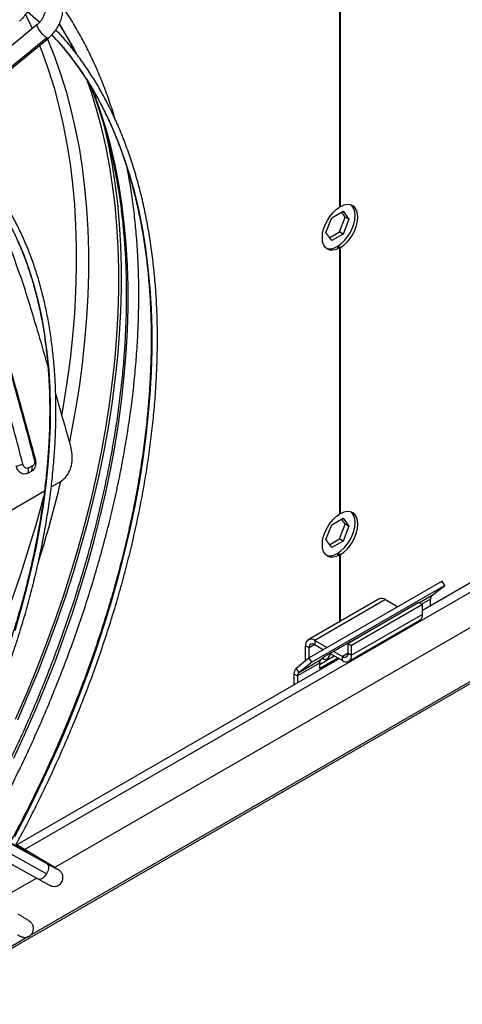
# Model space of a CAD drawing. Units: millimetres. Extents: x 5 to 415, y 3 to 291.
# Drawn here: x 277 to 281, y 65 to 74 of the extents above; entities that cross this region are included whole.
import ezdxf

# ---------------------------------------------------------------- set-up
doc = ezdxf.new("R2010")
doc.units = ezdxf.units.MM

msp = doc.modelspace()

# ---------------------------------------------------------------- linework, layer by layer
at = {"color": 7, "linetype": 'Continuous', "lineweight": 25}
for p, q in [((279.7863, 80.8445), (279.7863, 72.5067)), ((279.7942, 72.5112), (279.7942, 80.849)), ((277.1047, 74.1256), (276.7635, 73.846)), ((277.2768, 73.9914), (277.2352, 74.0362)), ((276.8467, 73.7294), (277.1879, 74.009)), ((276.8621, 73.7257), (277.2033, 74.0053)), ((287.9043, 73.1927), (280.5209, 68.9304)), ((276.0188, 65.4401), (289.2371, 73.0708)), ((277.259, 66.6526), (288.3178, 73.0367)), ((279.7159, 72.4134), (279.8175, 72.4721)), ((279.7942, 72.5112), (279.7863, 72.5157)), ((279.8368, 72.4179), (279.8042, 72.4644)), ((279.8175, 72.4721), (279.8683, 72.3998)), ((279.6651, 72.2825), (279.7159, 72.4134)), ((279.786, 72.287), (279.8368, 72.4179)), ((279.8683, 72.3998), (279.8175, 72.2688)), ((279.8683, 72.3998), (279.8368, 72.4179)), ((279.7159, 72.2102), (279.6651, 72.2825)), ((279.6977, 72.236), (279.786, 72.287)), ((279.8175, 72.2688), (279.786, 72.287)), ((279.8175, 72.2688), (279.7159, 72.2102)), ((279.7627, 72.1575), (279.7863, 72.1439)), ((279.7706, 72.162), (279.7942, 72.1484)), ((279.7706, 72.1529), (279.7706, 72.162)), ((279.7863, 72.1439), (279.7863, 69.7848)), ((279.7942, 69.7894), (279.7942, 72.1484)), ((277.088, 70.267), (277.0791, 70.2636)), ((276.9174, 70.2118), (276.9777, 70.2272)), ((277.0236, 70.1485), (277.0309, 70.1951)), ((277.063, 70.2137), (277.0309, 70.1951)), ((277.0558, 70.1671), (277.063, 70.2137)), ((277.0558, 70.1671), (277.0236, 70.1485)), ((277.2289, 70.0266), (277.3081, 70.0723)), ((276.3883, 69.5413), (277.1683, 69.9916)), ((279.7159, 69.6916), (279.8175, 69.7503)), ((279.7942, 69.7894), (279.7863, 69.7939)), ((279.8368, 69.6961), (279.8042, 69.7426)), ((279.8175, 69.7503), (279.8683, 69.678)), ((279.6651, 69.5607), (279.7159, 69.6916)), ((279.786, 69.5652), (279.8368, 69.6961)), ((279.8683, 69.678), (279.8175, 69.547)), ((279.8683, 69.678), (279.8368, 69.6961)), ((279.6727, 69.5715), (279.6683, 69.5689)), ((279.6698, 69.573), (279.6727, 69.5715)), ((279.7159, 69.4884), (279.6651, 69.5607)), ((279.6977, 69.5142), (279.786, 69.5652)), ((279.8175, 69.547), (279.7159, 69.4884)), ((279.8175, 69.547), (279.786, 69.5652)), ((279.7627, 69.4357), (279.7863, 69.4221)), ((279.7706, 69.4402), (279.7942, 69.4266)), ((279.7706, 69.4311), (279.7706, 69.4402)), ((279.7863, 69.4221), (279.7863, 68.8314)), ((279.7942, 68.836), (279.7942, 69.4266)), ((280.6954, 69.1912), (279.5169, 68.5109)), ((280.7195, 69.154), (279.541, 68.4737)), ((280.6023, 69.0604), (280.7195, 69.154)), ((280.7195, 69.154), (280.6954, 69.1912)), ((280.1363, 69.0335), (279.5078, 68.6706)), ((280.1941, 69.0278), (279.5655, 68.6649)), ((280.4422, 68.9761), (279.6566, 68.5225)), ((280.4895, 69.0024), (279.8609, 68.6395)), ((280.5209, 68.9843), (279.8924, 68.6214)), ((280.1941, 69.0278), (280.3032, 68.9648)), ((280.438, 68.9727), (280.4422, 68.9761)), ((280.4895, 69.0024), (280.5209, 68.9843)), ((280.5209, 68.8972), (280.5209, 68.9843)), ((280.5912, 68.971), (280.5912, 69.0317)), ((280.5209, 68.8972), (279.8924, 68.5343)), ((280.3629, 68.9303), (280.3638, 68.9298)), ((280.3634, 68.93), (280.3634, 68.9305)), ((279.8684, 68.4814), (280.497, 68.8442)), ((279.5153, 68.5996), (279.4838, 68.6177)), ((279.4838, 68.4845), (279.4838, 68.6177)), ((279.5655, 68.6649), (279.5655, 68.6286)), ((279.5655, 68.6649), (279.6746, 68.6019)), ((279.5655, 68.6286), (279.6432, 68.5838)), ((279.8609, 68.5524), (279.8609, 68.6395)), ((279.8609, 68.6395), (279.8924, 68.6214)), ((279.8924, 68.5343), (279.8924, 68.6214)), ((279.5153, 68.5096), (279.5153, 68.5996)), ((279.6091, 68.4538), (279.7387, 68.5286)), ((279.6566, 68.5225), (279.6202, 68.4934)), ((279.703, 68.5493), (279.8107, 68.4871)), ((279.7344, 68.5674), (279.8107, 68.5234)), ((279.8107, 68.4871), (279.8107, 68.5234)), ((279.8609, 68.5524), (279.8924, 68.5343)), ((279.7818, 68.5038), (276.9224, 66.8531)), ((279.5169, 68.5109), (279.3997, 68.4173)), ((279.6091, 68.4648), (279.4127, 68.3514)), ((279.6202, 68.4934), (279.4238, 68.38)), ((279.541, 68.4737), (279.4238, 68.38)), ((279.541, 68.4737), (279.5169, 68.5109)), ((279.6091, 68.4176), (279.7702, 68.5105)), ((279.6091, 68.4648), (279.6091, 68.4176)), ((279.3813, 68.3695), (279.4127, 68.3514)), ((279.3813, 68.3695), (279.3813, 68.2725)), ((279.3997, 68.4173), (279.4238, 68.38)), ((279.4127, 68.3514), (279.4127, 68.2907)), ((276.9659, 66.8187), (275.1121, 67.8098)), ((277.1918, 66.6854), (276.8506, 66.8747)), ((277.1879, 66.5972), (276.8467, 66.7865)), ((276.9702, 66.8198), (276.915, 66.8527)), ((277.2693, 66.6464), (276.917, 66.8563)), ((276.7751, 66.7387), (277.1163, 66.5494)), ((276.7429, 66.3546), (277.0979, 66.5596))]:
    msp.add_line(p, q, dxfattribs=at)
at = {"color": 8, "linetype": 'Continuous', "lineweight": 25}
for p, q in [((276.9913, 66.812), (288.0425, 73.1918)), ((289.2041, 73.0706), (277.0371, 66.0467)), ((280.6023, 69.0604), (280.4957, 68.9988)), ((280.5912, 69.0317), (280.5149, 68.9877)), ((280.3694, 68.9331), (280.3686, 68.9335)), ((280.4025, 68.9522), (280.402, 68.9529)), ((279.5655, 68.6286), (279.5153, 68.5996)), ((279.8609, 68.5524), (279.8107, 68.5234)), ((277.0262, 66.0404), (276.0429, 65.4728))]:
    msp.add_line(p, q, dxfattribs=at)
at = {"color": 8, "linetype": 'Continuous', "lineweight": 25, "flags": 128}
for points in [[(277.0015, 74.2129), (277.0274, 74.1603), (277.0606, 74.0894)], [(277.1879, 74.009), (277.1728, 74.0204), (277.1554, 74.0373), (277.1379, 74.0576), (277.1222, 74.0788), (277.1105, 74.0984), (277.1039, 74.114), (277.1035, 74.1238), (277.1047, 74.1256)], [(276.9064, 66.9283), (277.0125, 67.1323), (277.1144, 67.3379), (277.2119, 67.5448), (277.305, 67.7529), (277.3934, 67.9619), (277.4773, 68.1716), (277.5563, 68.3817), (277.6305, 68.592), (277.6997, 68.8022), (277.764, 69.0121), (277.8231, 69.2215), (277.8771, 69.4302), (277.9259, 69.6378), (277.9694, 69.8441), (278.0075, 70.049), (278.0403, 70.2522), (278.0677, 70.4534), (278.0896, 70.6525), (278.1061, 70.8491), (278.1171, 71.0431), (278.1226, 71.2343), (278.1226, 71.4224), (278.1171, 71.6072), (278.1061, 71.7885), (278.0896, 71.9661), (278.0677, 72.1398), (278.0403, 72.3094), (278.0075, 72.4747), (277.9694, 72.6356), (277.9259, 72.7917), (277.8771, 72.9431), (277.8231, 73.0894), (277.764, 73.2305), (277.6997, 73.3662), (277.6305, 73.4965), (277.5563, 73.6211), (277.4773, 73.7399), (277.3934, 73.8528), (277.305, 73.9597), (277.2768, 73.9914)], [(277.1244, 73.9406), (277.151, 73.8727), (277.205, 73.721), (277.2538, 73.5644), (277.2973, 73.403), (277.3355, 73.237), (277.3683, 73.0665), (277.3957, 72.8917), (277.4177, 72.7128), (277.4342, 72.5301), (277.4452, 72.3437), (277.4507, 72.1538), (277.4507, 71.9606), (277.4452, 71.7643), (277.4342, 71.5652), (277.4177, 71.3634), (277.3957, 71.1592), (277.3683, 70.9528), (277.3355, 70.7444), (277.321, 70.6612)], [(277.2033, 74.0053), (277.199, 74.0043), (277.1879, 74.009)], [(277.1941, 73.9977), (277.1976, 73.9895), (277.2571, 73.8424), (277.3113, 73.6901), (277.3603, 73.5329), (277.404, 73.3708), (277.4424, 73.204), (277.4753, 73.0328), (277.5028, 72.8573), (277.5249, 72.6778), (277.5414, 72.4943), (277.5525, 72.3071), (277.558, 72.1164), (277.558, 71.9224), (277.5525, 71.7253), (277.5414, 71.5254), (277.5249, 71.3228), (277.5028, 71.1177), (277.4753, 70.9105), (277.4424, 70.7013), (277.404, 70.4903), (277.3903, 70.4205)], [(276.898, 67.6218), (276.996, 67.8342), (277.0895, 68.0477), (277.1784, 68.262), (277.2626, 68.4769), (277.342, 68.6921), (277.4165, 68.9074), (277.486, 69.1226), (277.5505, 69.3375), (277.6098, 69.5517), (277.664, 69.7652), (277.7129, 69.9776), (277.7565, 70.1886), (277.7948, 70.3982), (277.8277, 70.606), (277.8551, 70.8119), (277.8771, 71.0155), (277.8936, 71.2167), (277.9047, 71.4152), (277.9102, 71.6109), (277.9102, 71.8035), (277.9047, 71.9928), (277.8936, 72.1787), (277.8771, 72.3608), (277.8551, 72.539), (277.8277, 72.7132), (277.7948, 72.883), (277.7565, 73.0484), (277.7129, 73.2091), (277.664, 73.365), (277.6098, 73.5159), (277.5917, 73.5624)], [(276.9077, 68.7542), (276.9631, 68.9416), (277.0133, 69.1283), (277.0582, 69.314), (277.0979, 69.4986), (277.1322, 69.6817), (277.1611, 69.8631), (277.1845, 70.0424), (277.2025, 70.2196), (277.215, 70.3942), (277.2219, 70.566), (277.2233, 70.7348), (277.2191, 70.9004), (277.2094, 71.0625), (277.1942, 71.2208), (277.1735, 71.3752), (277.1473, 71.5253), (277.1157, 71.6711), (277.0787, 71.8123), (277.0364, 71.9486), (276.9888, 72.0799), (276.936, 72.206)], [(276.9702, 66.8198), (276.9578, 66.8253), (276.9499, 66.8273)], [(276.9879, 66.7985), (276.9792, 66.809), (276.9659, 66.8187)], [(277.1918, 66.6854), (277.1976, 66.6806), (277.2041, 66.666), (277.2046, 66.6455), (277.199, 66.6216), (277.1879, 66.5972)], [(277.2544, 66.6527), (277.2569, 66.652), (277.2693, 66.6464)], [(277.1879, 66.5972), (277.1728, 66.5753), (277.1554, 66.5584), (277.1379, 66.5487), (277.1222, 66.5472), (277.1163, 66.5494)]]:
    msp.add_lwpolyline(points, dxfattribs=at)
at = {"color": 7, "linetype": 'Continuous', "lineweight": 25, "flags": 128}
for points in [[(277.1242, 74.1457), (277.1144, 74.1547), (277.018, 74.2382)], [(277.5388, 73.6496), (277.5787, 73.5358), (277.6277, 73.3785), (277.6714, 73.2164), (277.7097, 73.0497), (277.7427, 72.8785), (277.7702, 72.703), (277.7922, 72.5234), (277.8088, 72.3399), (277.8198, 72.1527), (277.8254, 71.962), (277.8254, 71.768), (277.8198, 71.571), (277.8088, 71.371), (277.7922, 71.1684), (277.7702, 70.9634), (277.7427, 70.7561), (277.7097, 70.5469), (277.6714, 70.3359), (277.6277, 70.1234), (277.5787, 69.9095), (277.5244, 69.6946), (277.465, 69.4789), (277.4003, 69.2625), (277.3307, 69.0457), (277.256, 68.8289), (277.1764, 68.6121), (277.092, 68.3956), (277.0029, 68.1798), (276.9092, 67.9647)], [(277.6871, 73.2645), (277.6943, 73.2363), (277.7328, 73.0688), (277.7659, 72.8968), (277.7935, 72.7205), (277.8157, 72.5401), (277.8323, 72.3557), (277.8434, 72.1677), (277.8489, 71.9761), (277.8489, 71.7812), (277.8434, 71.5832), (277.8323, 71.3824), (277.8157, 71.1788), (277.7935, 70.9728), (277.7659, 70.7646), (277.7328, 70.5544), (277.6943, 70.3425), (277.6504, 70.1289), (277.6011, 69.9141), (277.5466, 69.6982), (277.4869, 69.4814), (277.422, 69.2641), (277.352, 69.0463), (277.277, 68.8285), (277.197, 68.6107), (277.1122, 68.3932), (277.0227, 68.1763), (276.9285, 67.9603)], [(279.7863, 72.1439), (279.7562, 72.1307), (279.7274, 72.1249), (279.7009, 72.1267), (279.6777, 72.1359), (279.6588, 72.1522), (279.6447, 72.1751), (279.636, 72.2037), (279.6331, 72.2368), (279.636, 72.2733), (279.6447, 72.3119), (279.6588, 72.351), (279.6777, 72.3893), (279.7009, 72.4252), (279.7274, 72.4576), (279.7562, 72.485), (279.7863, 72.5067)], [(279.7706, 72.162), (279.8007, 72.1836), (279.8295, 72.2111), (279.856, 72.2434), (279.8792, 72.2794), (279.8981, 72.3176), (279.9122, 72.3568), (279.9209, 72.3953), (279.9238, 72.4318), (279.9209, 72.465), (279.9122, 72.4935), (279.8981, 72.5164), (279.8889, 72.5257)], [(279.7942, 72.1484), (279.8243, 72.17), (279.8531, 72.1975), (279.8796, 72.2298), (279.9027, 72.2658), (279.9217, 72.304), (279.9358, 72.3432), (279.9444, 72.3817), (279.9474, 72.4182), (279.9444, 72.4514), (279.9358, 72.4799), (279.9217, 72.5028), (279.9027, 72.5192), (279.8796, 72.5284), (279.8531, 72.5301), (279.8243, 72.5243), (279.7942, 72.5112)], [(279.7863, 69.4221), (279.7562, 69.4089), (279.7274, 69.4031), (279.7009, 69.4049), (279.6777, 69.4141), (279.6588, 69.4304), (279.6447, 69.4533), (279.636, 69.4819), (279.6331, 69.515), (279.636, 69.5515), (279.6447, 69.5901), (279.6588, 69.6292), (279.6777, 69.6675), (279.7009, 69.7034), (279.7274, 69.7358), (279.7562, 69.7632), (279.7863, 69.7848)], [(279.7706, 69.4402), (279.8007, 69.4618), (279.8295, 69.4893), (279.856, 69.5216), (279.8792, 69.5576), (279.8981, 69.5958), (279.9122, 69.635), (279.9209, 69.6735), (279.9238, 69.71), (279.9209, 69.7432), (279.9122, 69.7717), (279.8981, 69.7946), (279.8889, 69.8039)], [(279.7942, 69.4266), (279.8243, 69.4482), (279.8531, 69.4757), (279.8796, 69.508), (279.9027, 69.544), (279.9217, 69.5822), (279.9358, 69.6214), (279.9444, 69.6599), (279.9474, 69.6964), (279.9444, 69.7296), (279.9358, 69.7581), (279.9217, 69.781), (279.9027, 69.7974), (279.8796, 69.8066), (279.8531, 69.8083), (279.8243, 69.8025), (279.7942, 69.7894)], [(279.6377, 68.5074), (279.6446, 68.5007), (279.6574, 68.4982), (279.6724, 68.5034), (279.6874, 68.5155), (279.7002, 68.5327), (279.7069, 68.547)]]:
    msp.add_lwpolyline(points, dxfattribs=at)
at = {"color": 8, "linetype": 'Continuous', "lineweight": 25}
for centre, radius, start, end in [((274.6667, 72.4381), 3.1319, 27.07091, 32.73987), ((267.1226, 72.5237), 10.4815, 342.4919, 346.49295), ((265.9055, 72.9169), 11.644, 331.06674, 345.19378)]:
    msp.add_arc(centre, radius, start, end, dxfattribs=at)
at = {"color": 7, "linetype": 'Continuous', "lineweight": 25}
for centre, radius, start, end in [((291.8058, 77.0667), 15.7274, 197.45337, 199.16564), ((279.6996, 72.2533), 0.1148, 254.02941, 303.38009), ((293.8554, 74.9464), 17.0758, 195.18821, 195.53439), ((279.6996, 69.5315), 0.1148, 254.02941, 303.38009), ((280.6268, 69.0345), 0.0357, 133.45111, 184.40581), ((280.1602, 68.9805), 0.0581, 54.38242, 114.30712), ((280.4643, 68.8909), 0.057, 305.01333, 6.29885), ((279.5336, 68.6258), 0.0505, 50.79671, 189.21404), ((279.5459, 68.6046), 0.0311, 50.79671, 189.21404), ((279.8303, 68.5475), 0.0311, 230.79671, 9.21404), ((279.8426, 68.5262), 0.0505, 230.79671, 9.21404), ((279.6447, 68.4675), 0.0357, 133.45111, 184.40581), ((279.4406, 68.3741), 0.0594, 133.45111, 184.40581), ((279.4483, 68.3541), 0.0357, 133.45111, 184.40581)]:
    msp.add_arc(centre, radius, start, end, dxfattribs=at)
msp.add_ellipse((283.5049, 71.9731), major_axis=(-3.2472, 9.8358), ratio=0.607992, start_param=1.484676, end_param=1.52283, dxfattribs=at)
for points, knots in [([(276.9469, 74.1547), (276.9536, 74.1606), (276.9717, 74.1768), (276.9982, 74.2072), (277.0246, 74.2462), (277.0457, 74.2886), (277.0611, 74.3334), (277.0703, 74.3794), (277.0732, 74.4257), (277.0694, 74.4712), (277.0589, 74.5148), (277.046, 74.5466), (277.0365, 74.5634), (277.0341, 74.5676)], [0, 0, 0, 0, 0.058052, 0.158416, 0.259018, 0.359889, 0.460989, 0.56228, 0.663684, 0.765037, 0.866069, 0.966432, 1, 1, 1, 1]), ([(277.2033, 74.0053), (277.2101, 74.0111), (277.2286, 74.027), (277.2557, 74.0569), (277.2828, 74.0956), (277.3047, 74.1376), (277.3209, 74.182), (277.3308, 74.2277), (277.3343, 74.2738), (277.3312, 74.3191), (277.3213, 74.3625), (277.3086, 74.3944), (277.2991, 74.4113), (277.2967, 74.4157)], [0, 0, 0, 0, 0.057897, 0.158235, 0.258803, 0.359625, 0.460665, 0.561881, 0.663172, 0.764344, 0.865099, 0.965079, 1, 1, 1, 1]), ([(277.1622, 74.3376), (277.1638, 74.3346), (277.1692, 74.3247), (277.1756, 74.3045), (277.1786, 74.2762), (277.176, 74.2459), (277.1681, 74.2153), (277.155, 74.1856), (277.1372, 74.1582), (277.1197, 74.1385), (277.1083, 74.1287), (277.1047, 74.1256)], [0, 0, 0, 0, 0.057449, 0.191648, 0.321007, 0.447074, 0.571792, 0.695962, 0.819792, 0.943298, 1, 1, 1, 1]), ([(277.7959, 73.2858), (277.7953, 73.2881), (277.7803, 73.3416), (277.7465, 73.4424), (277.6941, 73.5875), (277.6365, 73.7276), (277.5743, 73.8629), (277.5076, 73.9934), (277.436, 74.1184), (277.3778, 74.2127), (277.342, 74.2635), (277.333, 74.2762)], [0, 0, 0, 0, 0.006019, 0.141737, 0.277417, 0.413051, 0.54863, 0.684146, 0.819589, 0.954954, 1, 1, 1, 1]), ([(277.2986, 74.1281), (277.3225, 74.089), (277.3707, 74.0105), (277.4172, 73.9273), (277.4391, 73.8825), (277.4398, 73.8809)], [0, 0, 0, 0, 0.488062, 0.981973, 1, 1, 1, 1]), ([(276.9122, 66.8474), (276.9283, 66.877), (276.9794, 66.9708), (277.0615, 67.1307), (277.1586, 67.3268), (277.2515, 67.5242), (277.3405, 67.7227), (277.4254, 67.9219), (277.506, 68.1218), (277.5824, 68.3222), (277.6543, 68.5228), (277.7219, 68.7234), (277.7849, 68.9238), (277.8434, 69.1238), (277.8972, 69.3233), (277.9464, 69.522), (277.9908, 69.7196), (278.0304, 69.9161), (278.0652, 70.1112), (278.0951, 70.3047), (278.1201, 70.4964), (278.1402, 70.6862), (278.1554, 70.8737), (278.1656, 71.0589), (278.1708, 71.2415), (278.171, 71.4214), (278.1663, 71.5984), (278.1566, 71.7723), (278.1419, 71.9428), (278.1222, 72.1099), (278.0976, 72.2734), (278.0681, 72.4331), (278.0337, 72.5888), (277.9945, 72.7404), (277.9504, 72.8877), (277.9016, 73.0306), (277.848, 73.1689), (277.7898, 73.3024), (277.727, 73.4311), (277.6596, 73.5548), (277.5878, 73.6733), (277.5116, 73.7867), (277.431, 73.8945), (277.3507, 73.9923), (277.2953, 74.0515), (277.2698, 74.0787)], [0, 0, 0, 0, 0.010871, 0.034503, 0.058136, 0.081769, 0.105402, 0.129036, 0.15267, 0.176304, 0.199939, 0.223574, 0.24721, 0.270847, 0.294484, 0.318122, 0.341761, 0.3654, 0.38904, 0.412682, 0.436324, 0.459967, 0.483611, 0.507255, 0.530901, 0.554547, 0.578193, 0.60184, 0.625488, 0.649135, 0.672781, 0.696427, 0.720071, 0.743714, 0.767354, 0.790991, 0.814624, 0.838252, 0.861874, 0.88549, 0.909099, 0.9327, 0.956293, 0.979877, 1, 1, 1, 1]), ([(277.2719, 73.9942), (277.283, 73.9822), (277.3236, 73.9386), (277.3893, 73.8574), (277.4689, 73.751), (277.5439, 73.6388), (277.6146, 73.5216), (277.6809, 73.3992), (277.7427, 73.2718), (277.8, 73.1396), (277.8526, 73.0026), (277.9006, 72.8611), (277.9438, 72.7152), (277.9823, 72.5649), (278.016, 72.4105), (278.0448, 72.2522), (278.0688, 72.09), (278.0879, 71.9242), (278.1021, 71.7549), (278.1113, 71.5822), (278.1156, 71.4065), (278.115, 71.2278), (278.1094, 71.0463), (278.0989, 70.8622), (278.0834, 70.6757), (278.063, 70.4871), (278.0378, 70.2964), (278.0076, 70.1039), (277.9726, 69.9098), (277.9328, 69.7143), (277.8882, 69.5176), (277.8389, 69.3199), (277.785, 69.1214), (277.7264, 68.9222), (277.6632, 68.7227), (277.5956, 68.523), (277.5235, 68.3233), (277.4471, 68.1239), (277.3664, 67.9249), (277.2815, 67.7265), (277.1925, 67.5289), (277.0996, 67.3324), (277.0025, 67.1372), (276.9237, 66.9842), (276.876, 66.8969), (276.8632, 66.8736)], [0, 0, 0, 0, 0.009116, 0.033136, 0.057147, 0.081149, 0.105142, 0.129126, 0.153102, 0.177072, 0.201035, 0.224993, 0.248946, 0.272895, 0.296842, 0.320786, 0.344729, 0.36867, 0.39261, 0.416551, 0.440491, 0.464431, 0.488371, 0.512312, 0.536253, 0.560195, 0.584138, 0.608081, 0.632025, 0.65597, 0.679916, 0.703863, 0.72781, 0.751758, 0.775707, 0.799656, 0.823606, 0.847557, 0.871508, 0.895459, 0.919411, 0.943363, 0.967315, 0.991267, 1, 1, 1, 1]), ([(277.5715, 73.591), (277.5858, 73.5552), (277.6183, 73.4733), (277.6638, 73.3399), (277.7087, 73.1918), (277.7488, 73.0394), (277.7841, 72.8827), (277.8146, 72.7221), (277.8403, 72.5576), (277.8611, 72.3894), (277.877, 72.2176), (277.888, 72.0424), (277.8941, 71.8641), (277.8952, 71.6827), (277.8915, 71.4984), (277.8828, 71.3115), (277.8692, 71.1221), (277.8506, 70.9304), (277.8272, 70.7365), (277.7989, 70.5408), (277.7657, 70.3433), (277.7277, 70.1442), (277.685, 69.9439), (277.6375, 69.7423), (277.5853, 69.5399), (277.5284, 69.3367), (277.467, 69.1329), (277.401, 68.9288), (277.3305, 68.7246), (277.2557, 68.5205), (277.1765, 68.3166), (277.093, 68.1132), (277.0054, 67.9104), (276.9137, 67.7086), (276.8181, 67.5077), (276.7183, 67.3083), (276.6356, 67.1485), (276.5849, 67.0559), (276.5699, 67.0287)], [0, 0, 0, 0, 0.022135, 0.050574, 0.079003, 0.107424, 0.135838, 0.164246, 0.19265, 0.221052, 0.249451, 0.27785, 0.306248, 0.334646, 0.363045, 0.391444, 0.419845, 0.448247, 0.47665, 0.505056, 0.533463, 0.561871, 0.590282, 0.618694, 0.647108, 0.675524, 0.703941, 0.732359, 0.760779, 0.7892, 0.817623, 0.846046, 0.87447, 0.902895, 0.931321, 0.959747, 0.988174, 1, 1, 1, 1]), ([(276.2939, 67.178), (276.2961, 67.182), (276.3296, 67.2433), (276.3909, 67.3635), (276.4773, 67.5382), (276.5594, 67.7143), (276.6376, 67.8914), (276.7116, 68.0693), (276.7813, 68.2477), (276.8467, 68.4264), (276.9077, 68.6052), (276.9642, 68.7839), (277.0161, 68.9622), (277.0633, 69.1398), (277.1059, 69.3167), (277.1437, 69.4924), (277.1767, 69.6669), (277.2048, 69.8399), (277.2281, 70.0112), (277.2464, 70.1805), (277.2598, 70.3476), (277.2682, 70.5124), (277.2716, 70.6746), (277.27, 70.834), (277.2635, 70.9904), (277.252, 71.1435), (277.2355, 71.2933), (277.214, 71.4395), (277.1877, 71.5818), (277.1564, 71.7203), (277.1203, 71.8545), (277.0794, 71.9844), (277.0337, 72.1099), (276.9833, 72.2306), (276.9283, 72.3466), (276.8687, 72.4575), (276.8046, 72.5633), (276.7363, 72.664), (276.6632, 72.7586), (276.6123, 72.8204), (276.5847, 72.8489), (276.5842, 72.8495)], [0, 0, 0, 0, 0.0019103, 0.0288695, 0.0558288, 0.0827885, 0.1097486, 0.1367092, 0.1636705, 0.1906325, 0.2175953, 0.2445591, 0.2715238, 0.2984897, 0.3254568, 0.3524251, 0.3793948, 0.4063658, 0.4333383, 0.4603122, 0.4872874, 0.514264, 0.5412418, 0.5682206, 0.5952003, 0.6221805, 0.6491607, 0.6761403, 0.7031186, 0.7300947, 0.7570677, 0.7840364, 0.8109996, 0.8379559, 0.8649036, 0.8918414, 0.9187678, 0.9456816, 0.9725817, 0.9994677, 1, 1, 1, 1]), ([(276.669, 66.9775), (276.7019, 67.0388), (276.7704, 67.1662), (276.8699, 67.3618), (276.9683, 67.5635), (277.0626, 67.7664), (277.1529, 67.9704), (277.2391, 68.1751), (277.321, 68.3804), (277.3987, 68.5862), (277.4719, 68.7921), (277.5407, 68.9981), (277.605, 69.2038), (277.6646, 69.4092), (277.7197, 69.614), (277.77, 69.818), (277.8156, 70.0211), (277.8565, 70.2229), (277.8924, 70.4234), (277.9235, 70.6223), (277.9497, 70.8195), (277.971, 71.0147), (277.9873, 71.2078), (277.9987, 71.3986), (278.005, 71.5869), (278.0064, 71.7725), (278.0028, 71.9553), (277.9942, 72.135), (277.9805, 72.3114), (277.962, 72.4846), (277.9381, 72.6539), (277.918, 72.7765), (277.9044, 72.8414), (277.9021, 72.8525)], [0, 0, 0, 0, 0.030739, 0.063908, 0.097077, 0.130246, 0.163416, 0.196587, 0.229759, 0.262932, 0.296107, 0.329282, 0.36246, 0.395638, 0.428819, 0.462002, 0.495186, 0.528373, 0.561562, 0.594753, 0.627947, 0.661142, 0.69434, 0.72754, 0.760742, 0.793946, 0.827151, 0.860357, 0.893564, 0.926771, 0.959977, 0.993181, 1, 1, 1, 1]), ([(276.5843, 72.7654), (276.6084, 72.7364), (276.6573, 72.6775), (276.7258, 72.5817), (276.791, 72.4802), (276.8517, 72.3733), (276.908, 72.2615), (276.9597, 72.1447), (277.0069, 72.0233), (277.0493, 71.8972), (277.0871, 71.7667), (277.1201, 71.632), (277.1483, 71.4932), (277.1716, 71.3504), (277.1901, 71.204), (277.2036, 71.054), (277.2123, 70.9007), (277.216, 70.7442), (277.2147, 70.5848), (277.2086, 70.4227), (277.1974, 70.258), (277.1814, 70.091), (277.1604, 69.9219), (277.1346, 69.751), (277.104, 69.5784), (277.0685, 69.4043), (277.0282, 69.2291), (276.9833, 69.0529), (276.9337, 68.876), (276.8795, 68.6985), (276.8207, 68.5208), (276.7576, 68.343), (276.69, 68.1654), (276.6182, 67.9882), (276.5422, 67.8117), (276.4622, 67.636), (276.3779, 67.4615), (276.3054, 67.3175), (276.2596, 67.2324), (276.2445, 67.2044)], [0, 0, 0, 0, 0.02669, 0.054196, 0.081687, 0.109164, 0.136627, 0.164079, 0.191519, 0.218951, 0.246376, 0.273795, 0.301209, 0.32862, 0.356028, 0.383435, 0.410841, 0.438247, 0.465653, 0.493059, 0.520467, 0.547875, 0.575284, 0.602694, 0.630106, 0.657519, 0.684933, 0.712349, 0.739765, 0.767183, 0.794602, 0.822022, 0.849442, 0.876864, 0.904286, 0.931709, 0.959132, 0.986555, 1, 1, 1, 1]), ([(276.4463, 72.3664), (276.4698, 72.2987), (276.5351, 72.1101), (276.6382, 71.7924), (276.7555, 71.4163), (276.8679, 71.036), (276.9765, 70.6516), (277.0449, 70.393), (277.0791, 70.2636)], [0, 0, 0, 0, 0.102062, 0.284248, 0.463191, 0.642139, 0.821055, 1, 1, 1, 1]), ([(276.452, 72.3781), (276.4743, 72.3134), (276.5389, 72.1266), (276.6417, 71.8098), (276.7602, 71.4302), (276.874, 71.0464), (276.9839, 70.6585), (277.0533, 70.3975), (277.088, 70.267)], [0, 0, 0, 0, 0.097078, 0.280275, 0.46021, 0.640151, 0.820062, 1, 1, 1, 1]), ([(276.9777, 70.2272), (276.9507, 70.3302), (276.8972, 70.535), (276.81, 70.8505), (276.7172, 71.1727), (276.6182, 71.501), (276.5164, 71.8229), (276.437, 72.066), (276.3909, 72.1994), (276.3803, 72.2301)], [0, 0, 0, 0, 0.149916, 0.298078, 0.462161, 0.625915, 0.788814, 0.95143, 1, 1, 1, 1]), ([(276.9501, 71.9034), (276.9515, 71.9027), (276.954, 71.9015), (276.9565, 71.9003), (276.9576, 71.8997)], [0, 0, 0, 0, 0.56, 1, 1, 1, 1]), ([(277.1987, 71.0991), (277.1896, 71.1315), (277.1543, 71.2571), (277.096, 71.4535), (277.0246, 71.6881), (276.9799, 71.8293), (276.9576, 71.8997)], [0, 0, 0, 0, 0.119259, 0.463133, 0.731968, 1, 1, 1, 1]), ([(277.3081, 70.0723), (277.3236, 70.0832), (277.3545, 70.1049), (277.3884, 70.1554), (277.4113, 70.2185), (277.4196, 70.2937), (277.4088, 70.3467), (277.4033, 70.3732)], [0, 0, 0, 0, 0.18681, 0.373594, 0.560349, 0.780194, 1, 1, 1, 1]), ([(277.088, 70.267), (277.0899, 70.2556), (277.0938, 70.2328), (277.0866, 70.2027), (277.0736, 70.18), (277.0617, 70.1714), (277.0558, 70.1671)], [0, 0, 0, 0, 0.283766, 0.564262, 0.78254, 1, 1, 1, 1]), ([(277.0236, 70.1485), (277.0123, 70.1445), (276.9895, 70.1364), (276.955, 70.1515), (276.9295, 70.1782), (276.9215, 70.2006), (276.9174, 70.2118)], [0, 0, 0, 0, 0.276087, 0.555153, 0.777027, 1, 1, 1, 1]), ([(277.0309, 70.1951), (277.0252, 70.1931), (277.0138, 70.1891), (276.9967, 70.1966), (276.9838, 70.2101), (276.9797, 70.2214), (276.9777, 70.2272)], [0, 0, 0, 0, 0.2745723, 0.5512687, 0.7726909, 1, 1, 1, 1]), ([(277.0791, 70.2636), (277.0801, 70.2579), (277.082, 70.2465), (277.0784, 70.2314), (277.0718, 70.22), (277.0659, 70.2158), (277.063, 70.2137)], [0, 0, 0, 0, 0.282776, 0.569341, 0.786301, 1, 1, 1, 1]), ([(276.9861, 66.8082), (276.9861, 66.8082), (276.9866, 66.808), (276.9842, 66.8091), (276.9785, 66.812), (276.9705, 66.8163), (276.9659, 66.8187)], [0, 0, 0, 0, 0.0083, 0.2403, 0.570246, 1, 1, 1, 1]), ([(277.0204, 66.7805), (277.0199, 66.7813), (277.0175, 66.7853), (277.0124, 66.7907), (277.0067, 66.7961), (277.0025, 66.7994), (276.9987, 66.8021), (276.9936, 66.8055), (276.9856, 66.8106), (276.9755, 66.8166), (276.9702, 66.8198)], [0, 0, 0, 0, 0.020482, 0.106114, 0.175064, 0.230422, 0.303617, 0.437032, 0.702022, 1, 1, 1, 1]), ([(277.1163, 66.5494), (277.1216, 66.5465), (277.137, 66.538), (277.1599, 66.5253), (277.1831, 66.5127), (277.2015, 66.5029), (277.2128, 66.497), (277.2197, 66.4937), (277.2249, 66.4914), (277.2324, 66.4886), (277.2429, 66.486), (277.2576, 66.4848), (277.2753, 66.4871), (277.2941, 66.4946), (277.311, 66.5073), (277.3246, 66.5252), (277.3323, 66.5458), (277.3339, 66.566), (277.3311, 66.5834), (277.3256, 66.5979), (277.3186, 66.6092), (277.3115, 66.6175), (277.3057, 66.6228), (277.3016, 66.626), (277.2978, 66.6288), (277.2926, 66.6322), (277.2846, 66.6372), (277.2745, 66.6433), (277.2693, 66.6464)], [0, 0, 0, 0, 0.0379946, 0.1106347, 0.1835446, 0.2569998, 0.3320348, 0.3730877, 0.4009097, 0.4174525, 0.4379556, 0.4628838, 0.4978311, 0.5325677, 0.5702423, 0.6096357, 0.651012, 0.6862314, 0.7171894, 0.7446187, 0.7686098, 0.788822, 0.8050753, 0.8181645, 0.8355283, 0.8671724, 0.9302418, 1, 1, 1, 1]), ([(277.2852, 66.6348), (277.2852, 66.6348), (277.2857, 66.6346), (277.2833, 66.6357), (277.2775, 66.6387), (277.2654, 66.6451), (277.2474, 66.6548), (277.2241, 66.6675), (277.2045, 66.6784), (277.1934, 66.6845), (277.1918, 66.6854)], [0, 0, 0, 0, 0.00332, 0.096123, 0.228106, 0.396984, 0.584737, 0.77964, 0.967739, 1, 1, 1, 1]), ([(276.9291, 66.0572), (276.9322, 66.0555), (276.9412, 66.0505), (276.9503, 66.0456), (276.9573, 66.0421), (276.9624, 66.0396), (276.97, 66.0367), (276.9805, 66.0339), (276.9953, 66.0324), (277.013, 66.0345), (277.0318, 66.0417), (277.0489, 66.0541), (277.0628, 66.0717), (277.0708, 66.0922), (277.0728, 66.1124), (277.0703, 66.1298), (277.065, 66.1443), (277.0583, 66.1557), (277.0513, 66.1641), (277.0456, 66.1695), (277.0416, 66.1729), (277.0378, 66.1757), (277.0327, 66.1792), (277.0242, 66.1847), (277.0092, 66.1942), (276.9884, 66.207), (276.9639, 66.2219), (276.9453, 66.233), (276.9367, 66.2383)], [0, 0, 0, 0, 0.038188, 0.113936, 0.154934, 0.183704, 0.200281, 0.221002, 0.245908, 0.280789, 0.315368, 0.353085, 0.3925, 0.433841, 0.469039, 0.499984, 0.527403, 0.551382, 0.571579, 0.587807, 0.600981, 0.618593, 0.650594, 0.714958, 0.786489, 0.862169, 0.935732, 1, 1, 1, 1])]:
    msp.add_open_spline(points, degree=3, knots=knots, dxfattribs=at)

doc.saveas('drawing.dxf')
